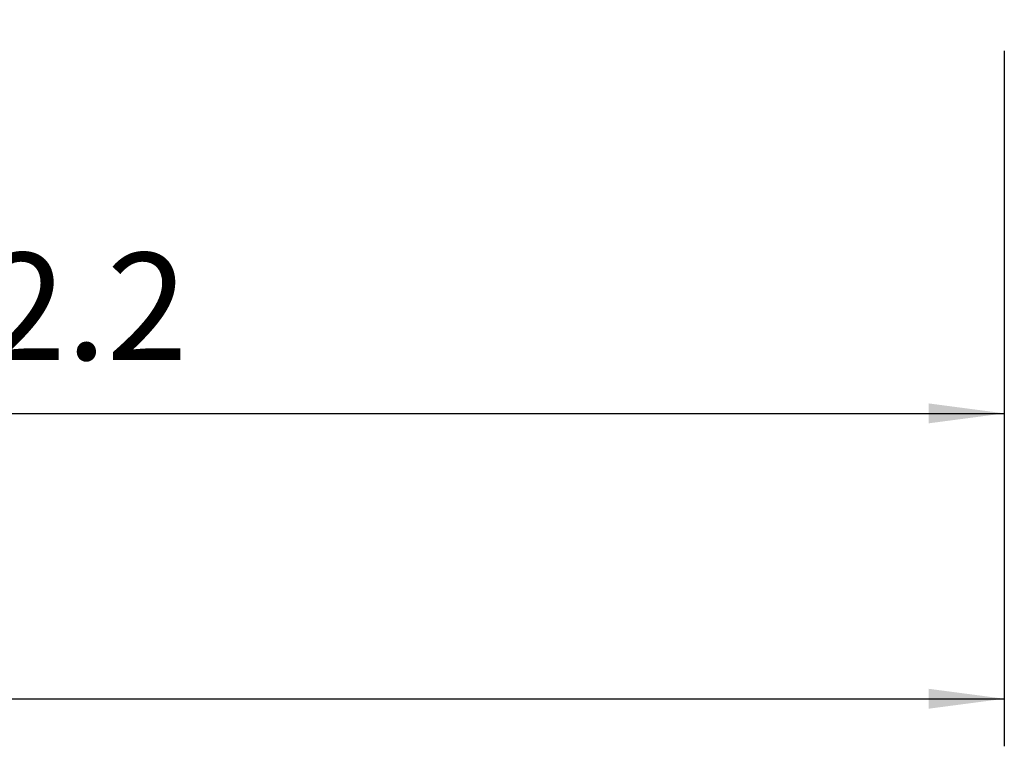
# Model space of a CAD drawing. Extents: x -47 to 145, y -53 to 52.
# Drawn here: x 69 to 110, y -53 to -23 of the extents above; entities that cross this region are included whole.
import ezdxf

# ---------------------------------------------------------------- set-up
doc = ezdxf.new("R2010")
doc.units = 0
doc.header["$MEASUREMENT"] = 0
doc.layers.get('0').update_dxf_attribs({"linetype": 'CONTINUOUS'})
doc.layers.add('2L', color=7, linetype='CONTINUOUS')
doc.styles.add('SANDVIK_STYLE', font='simplex.shx', dxfattribs={"height": 3})
doc.styles.get("Standard").update_dxf_attribs({"font": 'simplex.shx'})
doc.dimstyles.new('SANDVIK_DIM', dxfattribs={"dimscale": 0, "dimtxt": 4.5, "dimasz": 4.57, "dimexe": 5, "dimexo": 0, "dimgap": 2.3, "dimtad": 1, "dimdsep": 46, "dimtxsty": 'SANDVIK_STYLE', "dimcen": 0.09, "dimclrd": 256, "dimclre": 256, "dimclrt": 256, "dimadec": 0, "dimazin": 0, "dimtfac": 1, "dimtofl": 0, "dimtmove": 2, "dimatfit": 3, "dimfxl": 1, "dimtolj": 1, "dimtzin": 0, "dimarcsym": 0})

# ---------------------------------------------------------------- blocks, each defined once
blk = doc.blocks.new('*D2')
for p, q in [((110, -23.875), (110, -53.125)), ((0, -27), (0, -53.125)), ((0, -51.125), (110, -51.125))]:
    blk.add_line(p, q)
for points in [[(0, -51.125), (3.175, -50.707003), (3.175, -51.542997)], [(110, -51.125), (106.825, -51.542997), (106.825, -50.707003)]]:
    blk.add_solid(points)
blk.add_text('110.0', height=4.5).set_placement((49.309868, -48.875))
blk = doc.blocks.new('*D3')
for p, q in [((27.782832, -18), (27.782832, -41.125)), ((110, -23.875), (110, -41.125)), ((27.782832, -39.125), (110, -39.125))]:
    blk.add_line(p, q)
for points in [[(27.782832, -39.125), (30.957832, -38.707003), (30.957832, -39.542997)], [(110, -39.125), (106.825, -39.542997), (106.825, -38.707003)]]:
    blk.add_solid(points)
blk.add_text('82.2', height=4.5).set_placement((63.728258, -36.875))

msp = doc.modelspace()

# ---------------------------------------------------------------- dimensions: what is measured, and where the dimension line sits
at = {"layer": '2L'}
for base, p1, text, picture, middle in [((110, -39.125), (27.782832, -18), '82.2', '*D3', (63.728258, -36.875)), ((110, -51.125), (0, -27), '110.0', '*D2', (49.309868, -48.875))]:
    dim = msp.add_linear_dim(base=base, p1=p1, p2=(110, -23.875), text=text, dimstyle='SANDVIK_DIM', dxfattribs=at)
    dim.commit()
    dim.dimension.update_dxf_attribs({"geometry": picture, "text_midpoint": middle})

doc.saveas('drawing.dxf')
